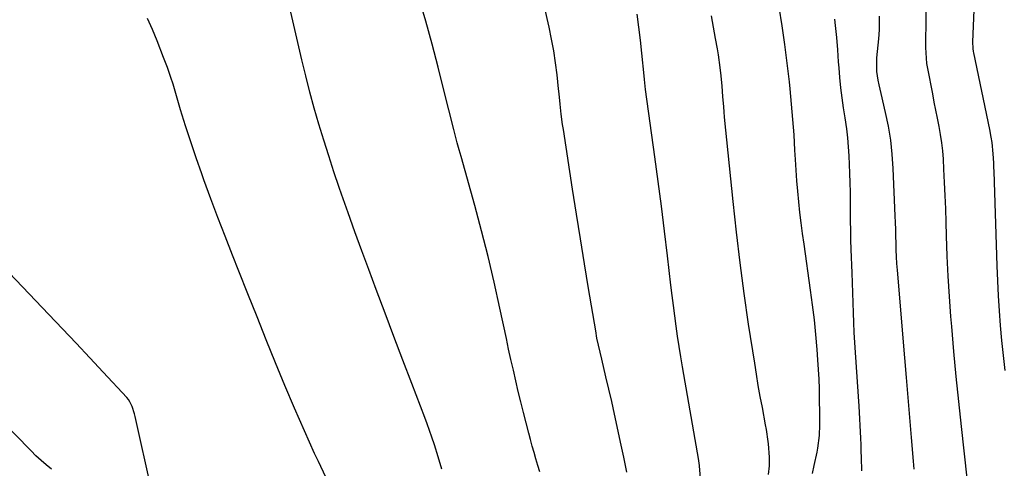
# Model space of a CAD drawing. Units: inches. Extents: x 1825847 to 1831302, y 468611 to 473902.
# Drawn here: x 1828600 to 1828982, y 471243 to 471417 of the extents above; entities that cross this region are included whole.
import ezdxf

# ---------------------------------------------------------------- set-up
doc = ezdxf.new("R2010")
doc.units = ezdxf.units.IN
doc.header["$MEASUREMENT"] = 0
doc.layers.add('7', color=7, linetype='Continuous')
doc.layers.add('8', color=7, linetype='Continuous')

msp = doc.modelspace()

# ---------------------------------------------------------------- linework, layer by layer
at = {"layer": '7', "color": 18}
for points in [[(1828764.02, 471242.98, 1922), (1828762.59, 471247.66, 1922), (1828761.16, 471252.33, 1922), (1828760.19, 471255.37, 1922), (1828759.33, 471257.93, 1922), (1828758.43, 471260.46, 1922), (1828757.48, 471262.99, 1922), (1828752.42, 471276.12, 1922), (1828748.94, 471285.21, 1922), (1828745.47, 471294.3, 1922), (1828742.04, 471303.41, 1922), (1828738.62, 471312.52, 1922), (1828735.73, 471320.26, 1922), (1828733.04, 471327.55, 1922), (1828730.38, 471334.85, 1922), (1828727.76, 471342.17, 1922), (1828725.17, 471349.5, 1922), (1828724.31, 471351.98, 1922), (1828722.22, 471358.09, 1922), (1828720.2, 471364.22, 1922), (1828718.26, 471370.37, 1922), (1828716.38, 471376.55, 1922), (1828714.6, 471382.75, 1922), (1828712.9, 471388.98, 1922), (1828711.31, 471395.23, 1922), (1828709.79, 471401.5, 1922), (1828702.75, 471431.82, 1922)], [(1828802, 471241.93, 1924), (1828801.24, 471244.41, 1924), (1828800.51, 471246.89, 1924), (1828799.81, 471249.38, 1924), (1828799.12, 471251.88, 1924), (1828798.45, 471254.38, 1924), (1828797.79, 471256.88, 1924), (1828796.76, 471260.86, 1924), (1828795.72, 471264.93, 1924), (1828794.7, 471269, 1924), (1828793.71, 471273.08, 1924), (1828792.74, 471277.17, 1924), (1828791.79, 471281.26, 1924), (1828790.86, 471285.35, 1924), (1828789.96, 471289.45, 1924), (1828789.07, 471293.56, 1924), (1828786.55, 471305.35, 1924), (1828784.32, 471315.33, 1924), (1828781.97, 471325.28, 1924), (1828779.44, 471335.19, 1924), (1828776.79, 471345.07, 1924), (1828771.53, 471364, 1924), (1828770.79, 471366.63, 1924), (1828770.05, 471369.26, 1924), (1828769.33, 471371.89, 1924), (1828768.65, 471374.53, 1924), (1828764.86, 471389.73, 1924), (1828762.59, 471398.64, 1924), (1828760.25, 471407.53, 1924), (1828757.81, 471416.4, 1924), (1828755.31, 471425.25, 1924)], [(1828835.82, 471241.76, 1926), (1828834.58, 471247.57, 1926), (1828833.33, 471253.38, 1926), (1828832.04, 471259.5, 1926), (1828830.99, 471264.3, 1926), (1828829.93, 471269.11, 1926), (1828828.82, 471273.9, 1926), (1828827.69, 471278.68, 1926), (1828826.05, 471285.52, 1926), (1828825.4, 471288.25, 1926), (1828824.78, 471290.98, 1926), (1828824.21, 471293.72, 1926), (1828823.71, 471296.48, 1926), (1828820.96, 471312.92, 1926), (1828819.37, 471322.52, 1926), (1828817.8, 471332.13, 1926), (1828816.27, 471341.74, 1926), (1828814.75, 471351.36, 1926), (1828811.16, 471374.45, 1926), (1828810.87, 471376.42, 1926), (1828810.36, 471380.37, 1926), (1828809.94, 471384.33, 1926), (1828809.52, 471388.29, 1926), (1828809.31, 471390.27, 1926), (1828808.71, 471395.63, 1926), (1828808.12, 471400.27, 1926), (1828807.43, 471404.9, 1926), (1828806.58, 471409.5, 1926), (1828805.64, 471414.09, 1926), (1828803.88, 471421.95, 1926)], [(1828907.79, 471241.33, 1932), (1828908.44, 471244.34, 1932), (1828909.56, 471249.47, 1932), (1828909.87, 471251.07, 1932), (1828910.45, 471255.92, 1932), (1828910.64, 471260.05, 1932), (1828910.61, 471264.35, 1932), (1828910.52, 471270.21, 1932), (1828910.43, 471273.99, 1932), (1828910.3, 471277.78, 1932), (1828910.09, 471281.56, 1932), (1828909.84, 471285.34, 1932), (1828909.54, 471289.31, 1932), (1828909.05, 471295.07, 1932), (1828908.48, 471300.82, 1932), (1828907.79, 471306.56, 1932), (1828907.03, 471312.29, 1932), (1828904.47, 471330.14, 1932), (1828903.91, 471334.22, 1932), (1828903.38, 471338.29, 1932), (1828902.9, 471342.38, 1932), (1828902.46, 471346.47, 1932), (1828902.06, 471350.56, 1932), (1828901.71, 471354.66, 1932), (1828901.41, 471358.76, 1932), (1828901.16, 471362.87, 1932), (1828900.96, 471366.52, 1932), (1828900.59, 471372.44, 1932), (1828900.17, 471378.37, 1932), (1828899.66, 471384.29, 1932), (1828899.1, 471390.2, 1932), (1828898.82, 471392.93, 1932), (1828897.99, 471400.19, 1932), (1828897.06, 471407.44, 1932), (1828895.97, 471414.67, 1932), (1828894.77, 471421.88, 1932)], [(1828864.35, 471239.45, 1928), (1828863.91, 471244.24, 1928), (1828863.77, 471245.45, 1928), (1828863.69, 471246.05, 1928), (1828863.64, 471246.35, 1928), (1828857.35, 471282.54, 1928), (1828856.69, 471286.49, 1928), (1828856.05, 471290.43, 1928), (1828855.45, 471294.39, 1928), (1828854.87, 471298.35, 1928), (1828854.33, 471302.31, 1928), (1828853.81, 471306.28, 1928), (1828853.32, 471310.25, 1928), (1828852.84, 471314.22, 1928), (1828851.55, 471325.52, 1928), (1828850.41, 471335.14, 1928), (1828849.22, 471344.75, 1928), (1828847.97, 471354.35, 1928), (1828846.67, 471363.95, 1928), (1828843.05, 471389.94, 1928), (1828842.88, 471391.26, 1928), (1828842.59, 471393.9, 1928), (1828842.46, 471395.22, 1928), (1828841.59, 471404.03, 1928), (1828841.05, 471409.09, 1928), (1828840.45, 471414.14, 1928), (1828839.76, 471419.18, 1928)], [(1828947.22, 471242.9, 1936), (1828946.96, 471246.01, 1936), (1828946.17, 471255.24, 1936), (1828945.51, 471262.96, 1936), (1828944.86, 471270.68, 1936), (1828944.2, 471278.4, 1936), (1828943.55, 471286.12, 1936), (1828940.68, 471319.96, 1936), (1828940.49, 471322.59, 1936), (1828940.33, 471325.22, 1936), (1828940.22, 471327.86, 1936), (1828940.16, 471330.5, 1936), (1828940.1, 471333.14, 1936), (1828940.04, 471335.78, 1936), (1828939.95, 471338.42, 1936), (1828939.85, 471341.06, 1936), (1828939.09, 471359.4, 1936), (1828938.7, 471364.88, 1936), (1828938.1, 471370.33, 1936), (1828937.19, 471375.73, 1936), (1828936.07, 471381.11, 1936), (1828934.32, 471388.41, 1936), (1828933.57, 471391.83, 1936), (1828933.25, 471393.55, 1936), (1828932.75, 471397, 1936), (1828932.64, 471400.48, 1936), (1828932.74, 471402.22, 1936), (1828933.44, 471409.63, 1936), (1828933.69, 471413.14, 1936), (1828933.76, 471414.9, 1936), (1828933.77, 471418.42, 1936)], [(1828968.91, 471228.83, 1938), (1828965.48, 471259.53, 1938), (1828964.45, 471269.2, 1938), (1828963.47, 471278.87, 1938), (1828962.57, 471288.55, 1938), (1828961.72, 471298.24, 1938), (1828961.41, 471302.04, 1938), (1828960.83, 471309.84, 1938), (1828960.34, 471317.63, 1938), (1828959.98, 471325.44, 1938), (1828959.71, 471333.25, 1938), (1828959.58, 471338.6, 1938), (1828959.42, 471343.73, 1938), (1828959.23, 471348.87, 1938), (1828958.99, 471354, 1938), (1828958.71, 471359.13, 1938), (1828958.49, 471362.97, 1938), (1828958.23, 471366.17, 1938), (1828957.89, 471369.35, 1938), (1828957.41, 471372.52, 1938), (1828956.84, 471375.68, 1938), (1828956.21, 471378.83, 1938), (1828955.58, 471381.98, 1938), (1828954.96, 471385.13, 1938), (1828954.35, 471388.29, 1938), (1828952.47, 471398.05, 1938), (1828952.14, 471400.07, 1938), (1828951.76, 471404.14, 1938), (1828951.7, 471406.19, 1938), (1828951.71, 471410.29, 1938), (1828951.76, 471414.4, 1938), (1828951.85, 471421.31, 1938)], [(1828926.85, 471242.35, 1934), (1828926.72, 471247.4, 1934), (1828926.65, 471249.9, 1934), (1828926.56, 471252.4, 1934), (1828926.47, 471254.9, 1934), (1828926.37, 471257.4, 1934), (1828926.25, 471259.9, 1934), (1828926.12, 471262.4, 1934), (1828925.97, 471264.89, 1934), (1828925.81, 471267.39, 1934), (1828924.43, 471288.08, 1934), (1828924.19, 471291.95, 1934), (1828923.97, 471295.81, 1934), (1828923.79, 471299.68, 1934), (1828923.63, 471303.54, 1934), (1828923.48, 471307.41, 1934), (1828923.34, 471311.28, 1934), (1828923.2, 471315.15, 1934), (1828923.07, 471319.02, 1934), (1828922.77, 471328.04, 1934), (1828922.66, 471331.73, 1934), (1828922.58, 471335.42, 1934), (1828922.53, 471339.11, 1934), (1828922.51, 471342.8, 1934), (1828922.49, 471346.49, 1934), (1828922.44, 471350.18, 1934), (1828922.34, 471353.87, 1934), (1828922.22, 471357.56, 1934), (1828921.96, 471364.29, 1934), (1828921.76, 471367.78, 1934), (1828921.47, 471371.26, 1934), (1828921.04, 471374.73, 1934), (1828920.39, 471379.03, 1934), (1828919.78, 471382.9, 1934), (1828919.24, 471386.79, 1934), (1828918.78, 471390.68, 1934), (1828918.39, 471394.59, 1934), (1828918.06, 471398.3, 1934), (1828917.87, 471400.66, 1934), (1828917.53, 471405.38, 1934), (1828917.21, 471410.11, 1934), (1828916.69, 471414.81, 1934), (1828916.35, 471417.15, 1934)], [(1828651.55, 471234.94, 1918), (1828645.17, 471263.39, 1918), (1828644.93, 471264.37, 1918), (1828644.03, 471267.26, 1918), (1828643.16, 471269.05, 1918), (1828642.59, 471269.86, 1918), (1828641.95, 471270.64, 1918), (1828632.83, 471280.45, 1918), (1828627.57, 471286.08, 1918), (1828622.3, 471291.71, 1918), (1828617, 471297.3, 1918), (1828611.68, 471302.88, 1918), (1828588.62, 471326.99, 1918)], [(1828612.78, 471242.93, 1916), (1828610.7, 471244.6, 1916), (1828608.67, 471246.33, 1916), (1828606.71, 471248.14, 1916), (1828604.8, 471250.01, 1916), (1828579.89, 471275.36, 1916)]]:
    msp.add_polyline3d(points, dxfattribs=at)
at = {"layer": '8', "color": 18}
for points in [[(1828982.44, 471281.19, 1940), (1828981.76, 471286.96, 1940), (1828981.17, 471292.74, 1940), (1828980.66, 471298.53, 1940), (1828980.25, 471304.32, 1940), (1828979.88, 471310.13, 1940), (1828979.6, 471315.93, 1940), (1828979.37, 471321.74, 1940), (1828978.18, 471358.25, 1940), (1828978.11, 471359.94, 1940), (1828978.04, 471361.63, 1940), (1828977.83, 471365, 1940), (1828977.39, 471369.39, 1940), (1828977.05, 471371.45, 1940), (1828976.45, 471374.52, 1940), (1828970.25, 471404.21, 1940), (1828970.15, 471404.74, 1940), (1828970.02, 471405.8, 1940), (1828969.96, 471408.47, 1940), (1828971.18, 471439.37, 1940)], [(1828890.73, 471240.87, 1930), (1828891.08, 471244.24, 1930), (1828891.03, 471247.62, 1930), (1828890.65, 471252.79, 1930), (1828890.57, 471253.71, 1930), (1828889.93, 471258.33, 1930), (1828889.59, 471260.17, 1930), (1828888.31, 471266.86, 1930), (1828887.51, 471271.13, 1930), (1828886.75, 471275.4, 1930), (1828886.03, 471279.68, 1930), (1828885.34, 471283.96, 1930), (1828883, 471299.09, 1930), (1828881.26, 471310.95, 1930), (1828879.65, 471322.83, 1930), (1828878.23, 471334.74, 1930), (1828876.94, 471346.66, 1930), (1828873.68, 471379.28, 1930), (1828873.5, 471381.28, 1930), (1828873.32, 471383.27, 1930), (1828873.03, 471387.26, 1930), (1828872.74, 471391.25, 1930), (1828872.37, 471395.23, 1930), (1828872, 471398.52, 1930), (1828871.32, 471403.35, 1930), (1828870.92, 471405.75, 1930), (1828870.2, 471409.73, 1930), (1828869.4, 471414.12, 1930), (1828868.59, 471418.51, 1930)], [(1828721.04, 471235.74, 1920), (1828716.2, 471245.94, 1920), (1828714.75, 471249.07, 1920), (1828710.81, 471257.78, 1920), (1828706.95, 471266.52, 1920), (1828703.22, 471275.33, 1920), (1828699.58, 471284.17, 1920), (1828696.02, 471293.04, 1920), (1828692.46, 471301.91, 1920), (1828688.91, 471310.79, 1920), (1828685.37, 471319.67, 1920), (1828682.89, 471325.88, 1920), (1828680.05, 471333.12, 1920), (1828677.25, 471340.38, 1920), (1828674.52, 471347.66, 1920), (1828671.83, 471354.96, 1920), (1828670.98, 471357.3, 1920), (1828668.81, 471363.46, 1920), (1828666.71, 471369.65, 1920), (1828664.72, 471375.87, 1920), (1828662.8, 471382.12, 1920), (1828659.86, 471392.02, 1920), (1828659.04, 471394.64, 1920), (1828657.66, 471398.51, 1920), (1828656.2, 471402.36, 1920), (1828653.7, 471408.8, 1920), (1828651.87, 471413.2, 1920), (1828649.92, 471417.53, 1920)]]:
    msp.add_polyline3d(points, dxfattribs=at)

doc.saveas('drawing.dxf')
